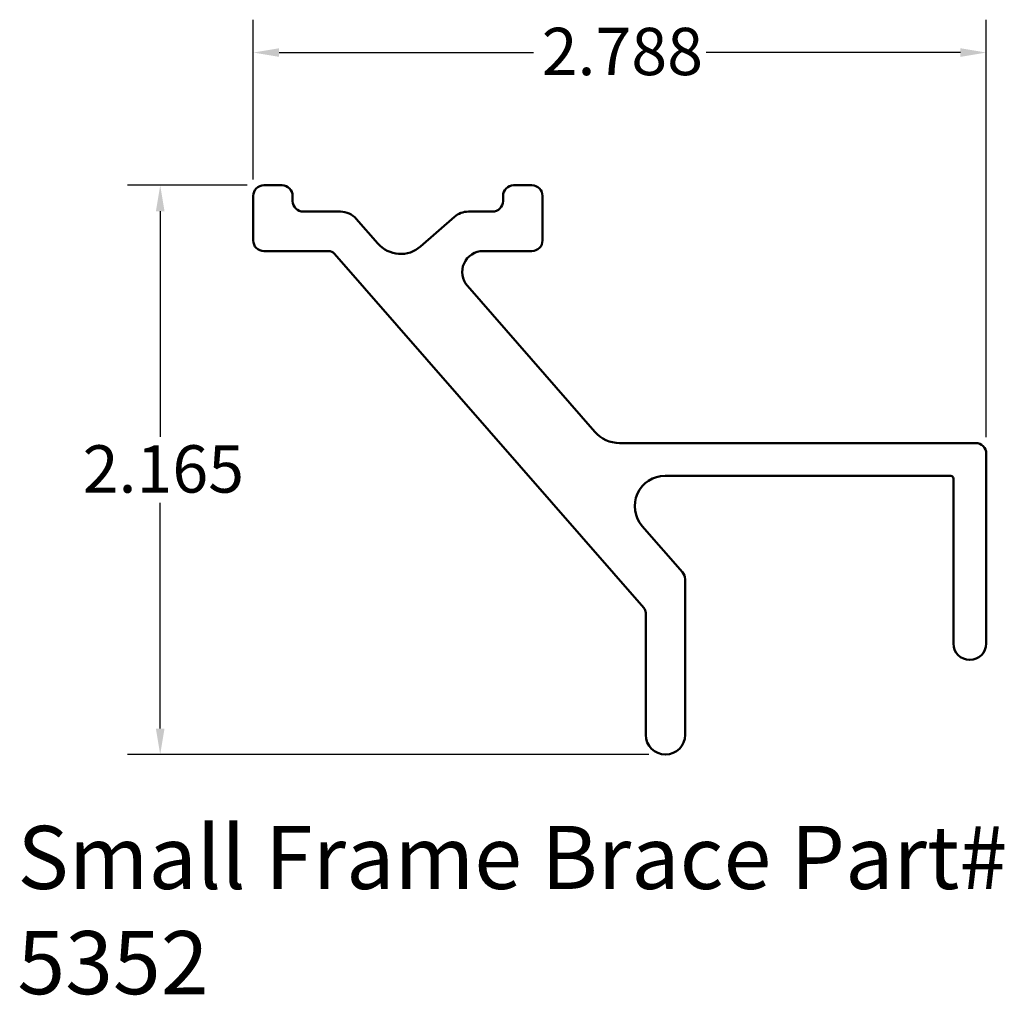
# Model space of a CAD drawing. Units: inches. Extents: x 8.16 to 11.91, y 7.44 to 11.15.
import ezdxf

# ---------------------------------------------------------------- set-up
doc = ezdxf.new("R2010")
doc.units = ezdxf.units.IN
doc.header["$MEASUREMENT"] = 0
for name, color, linetype, lineweight in [('Dimension (ANSI)', 7, 'Continuous', 25), ('Symbol (ANSI)', 7, 'Continuous', 25), ('Visible (ANSI)', 7, 'Continuous', 50)]:
    doc.layers.add(name, color=color, linetype=linetype, lineweight=lineweight)
doc.styles.add('SignComp Note Text (ANSI)', font='tahoma.ttf')
doc.dimstyles.new('SignComp', dxfattribs={"dimtxt": 0.18, "dimasz": 0.098425, "dimexe": 0.125, "dimexo": 0.0625, "dimgap": 0.031496, "dimtad": 0, "dimtih": 1, "dimtoh": 1, "dimdec": 3, "dimrnd": 1e-08, "dimzin": 4, "dimdsep": 46, "dimtxsty": 'SignComp Note Text (ANSI)', "dimcen": 0.09, "dimdle": 0.393701, "dimclrd": 256, "dimclre": 256, "dimclrt": 256, "dimadec": 1, "dimazin": 1, "dimtfac": 0.666667, "dimtdec": 3, "dimtofl": 0, "dimtmove": 0, "dimatfit": 3, "dimfxl": 1, "dimtolj": 1, "dimtzin": 4, "dimlwd": -1, "dimlwe": -1, "dimarcsym": 0})

# ---------------------------------------------------------------- blocks, each defined once
blk = doc.blocks.new('*D4')
at = {"layer": 'Defpoints', "color": 0}
for p in [(11.8392, 11.0287), (9.0517, 10.4838), (11.8392, 9.5038)]:
    blk.add_point(p, dxfattribs=at)
at = {"layer": 'Dimension (ANSI)'}
for p, q in [((9.0517, 10.5463), (9.0517, 11.1537)), ((11.8392, 9.5663), (11.8392, 11.1537)), ((9.1501, 11.0287), (10.1172, 11.0287)), ((11.7408, 11.0287), (10.7737, 11.0287))]:
    blk.add_line(p, q, dxfattribs=at)
for points in [[(9.1501, 11.0451), (9.1501, 11.0123), (9.0517, 11.0287)], [(11.7408, 11.0451), (11.7408, 11.0123), (11.8392, 11.0287)]]:
    blk.add_solid(points, dxfattribs=at)
at = {"layer": 'Dimension (ANSI)', "insert": (10.1487, 11.1228), "char_height": 0.18, "attachment_point": 1, "style": 'SignComp Note Text (ANSI)'}
blk.add_mtext('\\A1;2.788', dxfattribs=at)
blk = doc.blocks.new('*D5')
at = {"layer": 'Defpoints', "color": 0}
for p in [(9.0917, 10.5238), (8.698, 8.3591), (10.6192, 8.3591)]:
    blk.add_point(p, dxfattribs=at)
at = {"layer": 'Dimension (ANSI)'}
for p, q in [((9.0292, 10.5238), (8.573, 10.5238)), ((8.698, 10.4253), (8.698, 9.5667)), ((8.698, 8.4575), (8.698, 9.3162)), ((10.5567, 8.3591), (8.573, 8.3591))]:
    blk.add_line(p, q, dxfattribs=at)
for points in [[(8.6816, 10.4253), (8.7144, 10.4253), (8.698, 10.5238)], [(8.6816, 8.4575), (8.7144, 8.4575), (8.698, 8.3591)]]:
    blk.add_solid(points, dxfattribs=at)
at = {"layer": 'Dimension (ANSI)', "insert": (8.4033, 9.5352), "char_height": 0.18, "attachment_point": 1, "style": 'SignComp Note Text (ANSI)'}
blk.add_mtext('\\A1;2.165', dxfattribs=at)

msp = doc.modelspace()

# ---------------------------------------------------------------- linework, layer by layer
at = {"layer": 'Visible (ANSI)'}
msp.add_lwpolyline([(9.0517, 10.3138, 0.414214), (9.0917, 10.2738), (9.3381, 10.2738, -0.216442), (9.3607, 10.2635), (10.5368, 8.9176, -0.1815), (10.5442, 8.8978), (10.5442, 8.4341, 1), (10.6942, 8.4341), (10.6942, 9.0264, 0.1815), (10.6843, 9.0527), (10.5311, 9.2281, -0.644139), (10.6177, 9.4188), (11.7042, 9.4188, -0.414214), (11.7142, 9.4088), (11.7142, 8.7813, 1), (11.8392, 8.7813), (11.8392, 9.5038, 0.414214), (11.7992, 9.5438), (10.4448, 9.5438, -0.216442), (10.3507, 9.5865), (9.866, 10.1411, -0.644139), (9.9263, 10.2738), (10.1117, 10.2738, 0.414214), (10.1517, 10.3138), (10.1517, 10.4838, 0.414214), (10.1117, 10.5238), (10.0417, 10.5238, 0.414214), (10.0017, 10.4838), (10.0017, 10.4638, -0.414214), (9.9617, 10.4238), (9.87, 10.4238, 0.1815), (9.8173, 10.404), (9.6883, 10.2913, -0.414214), (9.5261, 10.3022), (9.4437, 10.3964, 0.216442), (9.3835, 10.4238), (9.2417, 10.4238, -0.414214), (9.2017, 10.4638), (9.2017, 10.4838, 0.414214), (9.1617, 10.5238), (9.0917, 10.5238, 0.414214), (9.0517, 10.4838)], format="xyb", close=True, dxfattribs=at)

# ---------------------------------------------------------------- texts
at = {"layer": 'Symbol (ANSI)', "insert": (8.1548, 8.0878), "char_height": 0.24, "width": 4.470924, "attachment_point": 1, "style": 'SignComp Note Text (ANSI)'}
msp.add_mtext('{\\fTahoma|b0|i0;\\H0.2400;Small Frame Brace Part# 5352}', dxfattribs=at)

# ---------------------------------------------------------------- dimensions: what is measured, and where the dimension line sits
at = {"layer": 'Dimension (ANSI)'}
for base, p1, p2, angle, override, picture, middle in [((11.8392087346, 11.0286750334), (9.0517087346, 10.4837537736), (11.8392087346, 9.5037537736), 180, {"dimtih": 0, "dimtoh": 0, "dimdec": 3, "dimtp": 0, "dimtm": 0, "dimtdec": 3, "dimatfit": 1}, '*D4', (10.4454587346, 11.0286750334)), ((8.698, 8.3591), (9.0917, 10.5238), (10.6192, 8.3591), 90, {"dimdec": 3, "dimtp": 0, "dimtm": 0, "dimtdec": 3, "dimatfit": 1}, '*D5', (8.698, 9.4414))]:
    dim = msp.add_linear_dim(base=base, p1=p1, p2=p2, angle=angle, dimstyle='SignComp', override=override, dxfattribs=at)
    dim.commit()
    dim.dimension.update_dxf_attribs({"geometry": picture, "text_midpoint": middle, "dimtype": 160})

doc.saveas('drawing.dxf')
